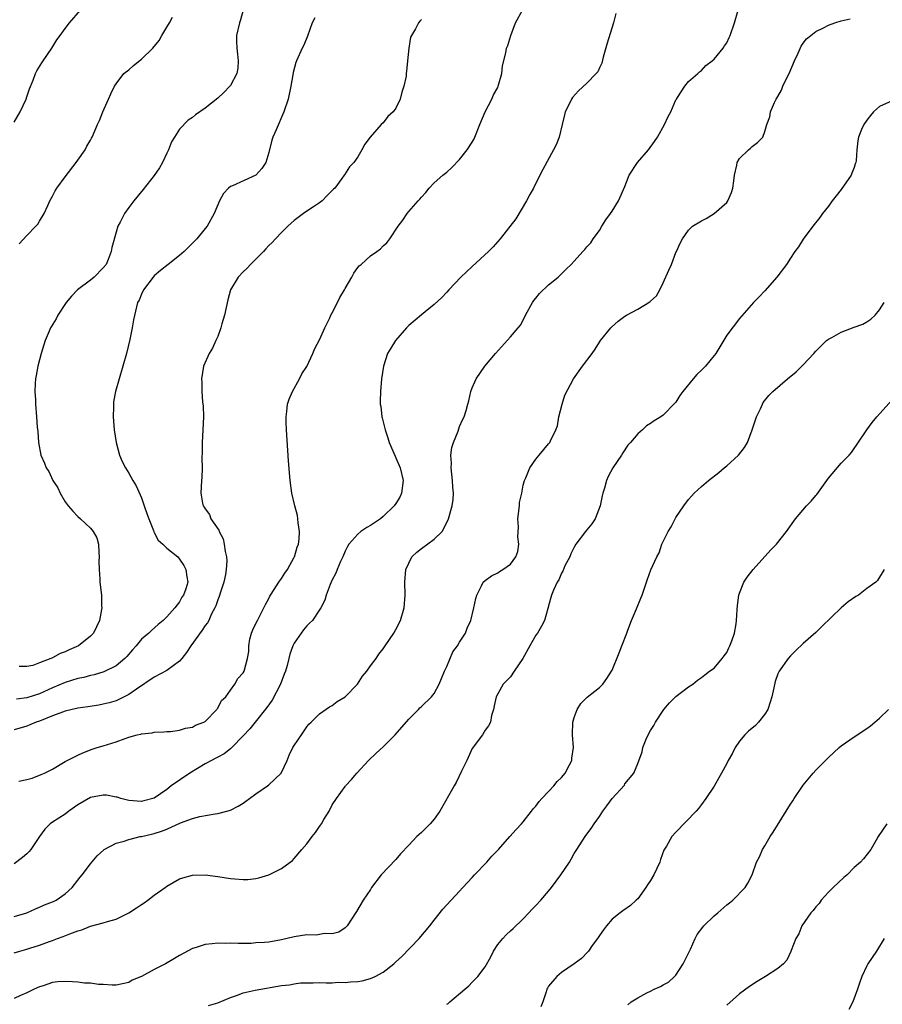
# Model space of a CAD drawing. Units: inches. Extents: x 2508000 to 2511000, y 1506000 to 1509000.
# Drawn here: x 2508646 to 2508781, y 1507827 to 1507981 of the extents above; entities that cross this region are included whole.
import ezdxf

# ---------------------------------------------------------------- set-up
doc = ezdxf.new("R2010")
doc.units = ezdxf.units.IN
doc.header["$MEASUREMENT"] = 0
doc.layers.add('LD25081506_10ft', color=52, linetype='Continuous')

msp = doc.modelspace()

# ---------------------------------------------------------------- linework, layer by layer
at = {"layer": 'LD25081506_10ft'}
for points, elevation in [([(2508645, 1507965.38), (2508645.93, 1507967), (2508646.89, 1507969), (2508647, 1507969.33), (2508647.38, 1507970.62), (2508647.97, 1507971.97), (2508648.34, 1507973), (2508648.56, 1507973.44), (2508649.33, 1507974.67), (2508649.56, 1507975), (2508650.9, 1507977), (2508651.71, 1507978.29), (2508652.2, 1507979), (2508653, 1507980.09), (2508653.7, 1507981), (2508655.41, 1507983)], 7540), ([(2508645, 1507840.43), (2508646.99, 1507841.01), (2508648.36, 1507841.64), (2508649, 1507841.91), (2508649.74, 1507842.26), (2508651, 1507842.74), (2508651.18, 1507842.82), (2508651.6, 1507843), (2508653, 1507844.01), (2508654.11, 1507845), (2508655, 1507846.13), (2508655.36, 1507846.64), (2508655.68, 1507847), (2508657, 1507848.73), (2508658.03, 1507849.97), (2508659.06, 1507850.94), (2508659.13, 1507851), (2508661, 1507851.97), (2508662.27, 1507852.27), (2508663, 1507852.57), (2508664.82, 1507853), (2508665, 1507853.03), (2508666.59, 1507853.41), (2508667, 1507853.49), (2508668.15, 1507853.85), (2508669, 1507854.19), (2508671.16, 1507855.16), (2508673, 1507855.85), (2508674.18, 1507856.18), (2508676.59, 1507856.59), (2508677, 1507856.62), (2508678.44, 1507857), (2508679, 1507857.17), (2508680.19, 1507857.81), (2508681, 1507858.29), (2508681.43, 1507858.57), (2508681.97, 1507859), (2508683, 1507859.74), (2508684.83, 1507861), (2508685, 1507861.13), (2508686.97, 1507863), (2508687.88, 1507865), (2508688.21, 1507865.79), (2508688.8, 1507867), (2508689, 1507867.34), (2508690.15, 1507869), (2508691, 1507870.26), (2508691.33, 1507870.67), (2508691.69, 1507871), (2508693, 1507872.29), (2508694.57, 1507873.43), (2508695, 1507873.61), (2508695.75, 1507874.25), (2508697, 1507874.98), (2508698.97, 1507877), (2508699.76, 1507878.24), (2508700.4, 1507879), (2508701, 1507879.87), (2508701.87, 1507881), (2508702.3, 1507881.7), (2508703, 1507882.53), (2508703.33, 1507883), (2508704.66, 1507885), (2508705, 1507885.57), (2508705.7, 1507887), (2508706.31, 1507889), (2508706.46, 1507891), (2508706.38, 1507893), (2508706.54, 1507895), (2508707, 1507896.03), (2508707.51, 1507897), (2508708.28, 1507897.72), (2508709, 1507898.32), (2508711, 1507899.79), (2508712.24, 1507901), (2508712.55, 1507901.45), (2508713, 1507902.44), (2508713.2, 1507902.8), (2508713.28, 1507903), (2508713.85, 1507905), (2508713.98, 1507906.02), (2508714.05, 1507907), (2508713.94, 1507907.94), (2508713.9, 1507909), (2508713.68, 1507911), (2508713.73, 1507911.73), (2508713.65, 1507913), (2508713.78, 1507914.22), (2508714.05, 1507915), (2508714.77, 1507916.77), (2508715, 1507917.48), (2508715.44, 1507918.56), (2508715.7, 1507919), (2508716.02, 1507920.02), (2508716.3, 1507921), (2508716.44, 1507921.56), (2508716.78, 1507923), (2508717, 1507923.58), (2508717.59, 1507925), (2508718.96, 1507927), (2508720.64, 1507929), (2508723, 1507931.58), (2508724.22, 1507933), (2508724.56, 1507933.44), (2508725, 1507934.21), (2508725.37, 1507935), (2508726.45, 1507937), (2508726.67, 1507937.33), (2508727, 1507937.69), (2508727.57, 1507938.43), (2508729, 1507939.78), (2508730.48, 1507941), (2508731, 1507941.52), (2508731.77, 1507942.23), (2508732.56, 1507943), (2508733, 1507943.52), (2508734.38, 1507945), (2508734.67, 1507945.33), (2508735, 1507945.77), (2508735.61, 1507946.39), (2508736.02, 1507947), (2508737, 1507948.35), (2508737.37, 1507949), (2508738, 1507950), (2508738.72, 1507951), (2508739, 1507951.36), (2508739.96, 1507953), (2508741, 1507955.24), (2508741.65, 1507957), (2508742.96, 1507959), (2508744.71, 1507961), (2508745.66, 1507962.34), (2508746.1, 1507963), (2508747.2, 1507965), (2508747.77, 1507966.23), (2508748.18, 1507967), (2508749, 1507968.85), (2508749.08, 1507969), (2508749.26, 1507969.26), (2508750.38, 1507971), (2508751, 1507971.74), (2508752.44, 1507973), (2508752.71, 1507973.29), (2508753, 1507973.51), (2508753.73, 1507974.27), (2508754.72, 1507975), (2508755, 1507975.29), (2508756.41, 1507977), (2508756.63, 1507977.37), (2508757, 1507977.85), (2508757.35, 1507978.65), (2508757.52, 1507979), (2508758.21, 1507981), (2508758.77, 1507983)], 7470), ([(2508739.54, 1507982.46), (2508739.19, 1507981), (2508738.21, 1507977.79), (2508737.56, 1507975.56), (2508737.35, 1507974.65), (2508737, 1507973.89), (2508736.71, 1507973.29), (2508736.48, 1507973), (2508735, 1507971.47), (2508733.7, 1507970.3), (2508732.75, 1507969.25), (2508732.59, 1507969), (2508732.28, 1507968.28), (2508731.62, 1507967), (2508731.47, 1507966.53), (2508731.13, 1507965), (2508730.64, 1507963), (2508730.18, 1507961.82), (2508729.78, 1507961), (2508728.09, 1507957.91), (2508727.64, 1507957), (2508726.63, 1507955), (2508726.04, 1507953.96), (2508725.53, 1507953), (2508723.82, 1507950.18), (2508721.38, 1507947), (2508721, 1507946.59), (2508720.27, 1507945.73), (2508719.54, 1507945), (2508717, 1507942.68), (2508715.19, 1507941), (2508713.32, 1507939), (2508713, 1507938.61), (2508712.21, 1507937.79), (2508711, 1507936.67), (2508709, 1507935.08), (2508707, 1507933.36), (2508706.65, 1507933), (2508704.91, 1507931), (2508704.2, 1507929.8), (2508703.69, 1507929), (2508703.03, 1507927), (2508702.73, 1507925), (2508702.55, 1507923), (2508702.51, 1507921.49), (2508702.54, 1507921), (2508702.63, 1507920.63), (2508702.8, 1507919), (2508702.85, 1507918.85), (2508703, 1507918.26), (2508703.29, 1507917), (2508703.74, 1507915.74), (2508703.95, 1507915), (2508704.86, 1507912.86), (2508705, 1507912.57), (2508705.64, 1507911), (2508706.11, 1507909), (2508705.85, 1507907), (2508705.59, 1507906.41), (2508705, 1507905.39), (2508704.74, 1507905), (2508703, 1507903.33), (2508702.56, 1507903), (2508701, 1507901.93), (2508700.4, 1507901.6), (2508699.5, 1507901), (2508699, 1507900.59), (2508697.61, 1507899), (2508697.38, 1507898.62), (2508697, 1507897.87), (2508696.63, 1507897), (2508696.29, 1507896.29), (2508695.75, 1507895), (2508695.57, 1507894.43), (2508695, 1507893.4), (2508694.66, 1507892.66), (2508694.03, 1507891), (2508693.81, 1507890.19), (2508693.21, 1507889), (2508693, 1507888.66), (2508691.86, 1507887), (2508691.43, 1507886.57), (2508691, 1507886.17), (2508690.48, 1507885.52), (2508690.1, 1507885), (2508689, 1507883.41), (2508688.81, 1507883), (2508688.3, 1507881.7), (2508688.16, 1507881), (2508687.89, 1507879.89), (2508687.62, 1507879), (2508687.45, 1507878.55), (2508686.86, 1507877), (2508685.54, 1507874.46), (2508684.71, 1507873.29), (2508682.86, 1507871), (2508682.05, 1507869.96), (2508681, 1507868.84), (2508679.2, 1507867), (2508679.11, 1507866.89), (2508679, 1507866.83), (2508678, 1507866), (2508677, 1507865.52), (2508676.67, 1507865.33), (2508675.99, 1507865), (2508675, 1507864.43), (2508672.58, 1507863), (2508669.68, 1507861), (2508669, 1507860.43), (2508667, 1507859.03), (2508665.38, 1507858.62), (2508665, 1507858.54), (2508663, 1507858.68), (2508661.78, 1507859), (2508661.19, 1507859.19), (2508661, 1507859.21), (2508659.5, 1507859.5), (2508659, 1507859.51), (2508657, 1507859.15), (2508655, 1507857.98), (2508653.6, 1507857), (2508653, 1507856.55), (2508651, 1507855.27), (2508650.63, 1507855), (2508649.82, 1507854.18), (2508648.98, 1507853.02), (2508647.6, 1507851), (2508647.34, 1507850.66), (2508647, 1507850.32), (2508646.28, 1507849.72), (2508645, 1507848.73)], 7480), ([(2508645.73, 1507861.73), (2508647, 1507862), (2508647.81, 1507862.19), (2508649.25, 1507862.75), (2508649.77, 1507863), (2508651, 1507863.62), (2508653, 1507864.8), (2508655, 1507865.82), (2508655.81, 1507866.19), (2508657.26, 1507866.74), (2508658.04, 1507867), (2508659, 1507867.28), (2508661, 1507867.93), (2508662.46, 1507868.46), (2508663, 1507868.63), (2508664.35, 1507869), (2508664.89, 1507869.11), (2508665, 1507869.16), (2508666.69, 1507869.31), (2508667, 1507869.42), (2508668.53, 1507869.47), (2508669, 1507869.51), (2508669.54, 1507869.54), (2508671, 1507869.73), (2508671.93, 1507870.07), (2508673, 1507870.23), (2508673.48, 1507870.52), (2508674.82, 1507871), (2508675, 1507871.12), (2508676.85, 1507873), (2508676.9, 1507873.1), (2508677, 1507873.18), (2508677.59, 1507874.41), (2508678.26, 1507875), (2508679, 1507876.01), (2508679.7, 1507877), (2508680.14, 1507877.86), (2508681, 1507878.77), (2508681.13, 1507879), (2508681.69, 1507881), (2508681.86, 1507882.14), (2508681.87, 1507883), (2508682.06, 1507884.06), (2508682.27, 1507885), (2508682.49, 1507885.51), (2508683, 1507886.52), (2508683.22, 1507887), (2508684.26, 1507889), (2508684.48, 1507889.52), (2508685, 1507890.45), (2508685.18, 1507890.82), (2508685.28, 1507891), (2508685.87, 1507891.87), (2508686.58, 1507893), (2508687, 1507893.58), (2508687.56, 1507894.44), (2508687.95, 1507895), (2508689, 1507896.94), (2508689.03, 1507897), (2508689.46, 1507898.54), (2508689.66, 1507899), (2508689.79, 1507899.79), (2508689.86, 1507901), (2508689.63, 1507902.37), (2508689.6, 1507903), (2508689.52, 1507903.52), (2508689.1, 1507905), (2508688.65, 1507907), (2508688.36, 1507909), (2508688.09, 1507912.09), (2508687.8, 1507917), (2508687.75, 1507918.25), (2508687.74, 1507919), (2508687.87, 1507919.87), (2508687.98, 1507921), (2508688.22, 1507921.78), (2508688.73, 1507923), (2508689.83, 1507925), (2508690.22, 1507925.78), (2508691, 1507926.95), (2508691.93, 1507929), (2508692.23, 1507929.77), (2508693, 1507931.15), (2508693.8, 1507933), (2508694.6, 1507934.6), (2508694.78, 1507935), (2508695, 1507935.38), (2508695.8, 1507937), (2508696.18, 1507937.81), (2508696.89, 1507939), (2508697, 1507939.21), (2508698.04, 1507941), (2508698.36, 1507941.64), (2508699, 1507942.5), (2508699.23, 1507942.77), (2508699.51, 1507943), (2508701, 1507944.32), (2508701.98, 1507945), (2508702.57, 1507945.43), (2508703, 1507945.89), (2508703.59, 1507946.41), (2508704.03, 1507947), (2508705.34, 1507949), (2508706.07, 1507949.93), (2508706.76, 1507951), (2508707, 1507951.31), (2508708.51, 1507953), (2508708.76, 1507953.24), (2508709, 1507953.58), (2508709.71, 1507954.29), (2508710.21, 1507955), (2508711, 1507955.8), (2508712.37, 1507957), (2508713, 1507957.52), (2508713.78, 1507958.22), (2508715, 1507959.47), (2508716.21, 1507961), (2508717, 1507962.19), (2508717.28, 1507962.72), (2508717.41, 1507963), (2508718.17, 1507965), (2508719.03, 1507967), (2508720.06, 1507969), (2508720.34, 1507969.66), (2508721, 1507970.82), (2508721.08, 1507971), (2508721.62, 1507973), (2508721.76, 1507974.24), (2508722.26, 1507976.26), (2508722.4, 1507977), (2508722.58, 1507977.42), (2508723.06, 1507979), (2508723.79, 1507981), (2508724.9, 1507983)], 7490), ([(2508681.01, 1507983), (2508680.57, 1507981.43), (2508680.43, 1507981), (2508679.96, 1507979), (2508679.95, 1507978.05), (2508679.97, 1507977), (2508680.08, 1507976.08), (2508680.22, 1507975), (2508680.13, 1507973.87), (2508679.99, 1507973), (2508679, 1507971.15), (2508678.89, 1507971), (2508677.95, 1507970.05), (2508677, 1507969.13), (2508675, 1507967.58), (2508673.5, 1507966.5), (2508673, 1507966.12), (2508672.34, 1507965.66), (2508671, 1507964.24), (2508670.18, 1507963), (2508669.74, 1507962.26), (2508669.24, 1507961), (2508669, 1507960.48), (2508668.29, 1507959), (2508667.81, 1507958.19), (2508667, 1507956.98), (2508665.25, 1507954.75), (2508663.82, 1507953), (2508663, 1507951.93), (2508662.32, 1507951), (2508661.65, 1507949.65), (2508661.29, 1507949), (2508661, 1507948.08), (2508660.34, 1507945.66), (2508660.25, 1507945), (2508659.77, 1507943.77), (2508659.44, 1507943), (2508659, 1507942.43), (2508657.58, 1507941), (2508657, 1507940.53), (2508654.97, 1507939), (2508653.99, 1507938), (2508653.19, 1507937), (2508651.88, 1507935), (2508651.59, 1507934.41), (2508650.82, 1507933.18), (2508650.72, 1507933), (2508650.5, 1507932.5), (2508649.85, 1507931), (2508649.22, 1507929), (2508648.72, 1507927), (2508648.47, 1507925.53), (2508648.35, 1507925), (2508648.28, 1507924.28), (2508648.22, 1507923), (2508648.32, 1507921.68), (2508648.33, 1507921), (2508648.52, 1507919), (2508648.62, 1507917.38), (2508648.69, 1507916.69), (2508648.8, 1507915), (2508649.19, 1507913), (2508649.76, 1507911.76), (2508650.01, 1507911), (2508650.42, 1507910.42), (2508651.09, 1507909), (2508651.84, 1507907.84), (2508652.21, 1507907), (2508653, 1507905.66), (2508653.5, 1507905), (2508654.19, 1507904.19), (2508655, 1507903.34), (2508655.41, 1507903), (2508657, 1507901.5), (2508657.43, 1507901), (2508657.97, 1507899.97), (2508658.25, 1507899), (2508658.29, 1507897.71), (2508658.36, 1507897), (2508658.32, 1507896.32), (2508658.33, 1507895), (2508658.46, 1507893.54), (2508658.46, 1507893), (2508658.71, 1507891), (2508658.73, 1507889.27), (2508658.75, 1507889), (2508658.71, 1507888.71), (2508658.4, 1507887), (2508657.47, 1507885), (2508657, 1507884.53), (2508655.08, 1507883), (2508653.63, 1507882.37), (2508653, 1507882.07), (2508652.21, 1507881.79), (2508651, 1507881.1), (2508650.92, 1507881.08), (2508650.78, 1507881), (2508649, 1507880.32), (2508647.94, 1507879.94), (2508647, 1507879.76), (2508645.76, 1507879.76)], 7520), ([(2508645, 1507834.74), (2508645.9, 1507835), (2508647, 1507835.29), (2508647.45, 1507835.45), (2508649, 1507835.94), (2508650.53, 1507836.53), (2508651, 1507836.68), (2508651.82, 1507837), (2508652.69, 1507837.31), (2508653.73, 1507837.73), (2508655, 1507838.19), (2508655.64, 1507838.36), (2508657, 1507838.9), (2508659, 1507839.43), (2508659.66, 1507839.66), (2508661, 1507840.03), (2508663.02, 1507841), (2508664.22, 1507841.78), (2508665, 1507842.35), (2508665.41, 1507842.59), (2508665.98, 1507843), (2508667, 1507843.78), (2508668.75, 1507845), (2508669, 1507845.19), (2508671, 1507846.36), (2508671.48, 1507846.52), (2508673, 1507846.92), (2508675, 1507846.98), (2508677, 1507846.75), (2508679, 1507846.41), (2508679.66, 1507846.34), (2508681, 1507846.24), (2508681.72, 1507846.28), (2508683, 1507846.44), (2508683.46, 1507846.54), (2508685, 1507847.02), (2508687, 1507847.99), (2508688.38, 1507849), (2508688.73, 1507849.27), (2508689, 1507849.56), (2508690.19, 1507851), (2508691, 1507851.89), (2508691.82, 1507853), (2508692.37, 1507853.63), (2508693, 1507854.6), (2508693.28, 1507855), (2508693.68, 1507855.68), (2508694.51, 1507857), (2508695, 1507857.98), (2508695.67, 1507859), (2508697, 1507860.9), (2508697.09, 1507861), (2508697.99, 1507862.01), (2508698.83, 1507863), (2508700.7, 1507865), (2508701.89, 1507866.11), (2508703, 1507867.1), (2508704.87, 1507869), (2508707, 1507871.47), (2508708.52, 1507873), (2508708.75, 1507873.25), (2508709, 1507873.47), (2508710.58, 1507875), (2508711, 1507875.51), (2508711.8, 1507877), (2508712.15, 1507877.85), (2508712.65, 1507879), (2508713, 1507879.75), (2508713.93, 1507882.07), (2508714.66, 1507883), (2508715, 1507883.6), (2508715.91, 1507885), (2508716.21, 1507885.79), (2508716.78, 1507887), (2508717.23, 1507889), (2508717.53, 1507890.47), (2508717.7, 1507891), (2508718.46, 1507892.46), (2508718.71, 1507893), (2508719, 1507893.3), (2508720.01, 1507893.99), (2508721, 1507894.5), (2508721.29, 1507894.71), (2508721.79, 1507895), (2508723, 1507895.87), (2508723.84, 1507897), (2508724.16, 1507897.84), (2508724.33, 1507899), (2508724.15, 1507900.15), (2508724.27, 1507901.73), (2508724.18, 1507903), (2508724.41, 1507905), (2508724.44, 1507905.56), (2508724.76, 1507907), (2508725, 1507908.3), (2508725.2, 1507909), (2508725.43, 1507909.43), (2508726.04, 1507911), (2508727, 1507912.38), (2508727.49, 1507913), (2508729, 1507914.75), (2508729.18, 1507915), (2508729.27, 1507915.27), (2508730.11, 1507917), (2508730.37, 1507917.63), (2508730.61, 1507919), (2508731.13, 1507921), (2508731.57, 1507922.43), (2508732.93, 1507925), (2508734.34, 1507927), (2508735.85, 1507929), (2508736.33, 1507929.67), (2508737, 1507930.76), (2508737.17, 1507931), (2508738.76, 1507933), (2508738.88, 1507933.12), (2508739.95, 1507934.05), (2508741, 1507934.85), (2508741.23, 1507935), (2508743, 1507935.96), (2508744.91, 1507937.09), (2508745, 1507937.21), (2508745.94, 1507938.06), (2508746.46, 1507939), (2508747, 1507940.12), (2508747.9, 1507942.1), (2508748.29, 1507943), (2508749, 1507944.88), (2508749.07, 1507945), (2508749.68, 1507946.32), (2508750.03, 1507947), (2508751, 1507948.39), (2508751.61, 1507949), (2508753, 1507949.83), (2508753.77, 1507950.23), (2508755.02, 1507950.98), (2508757, 1507952.74), (2508757.19, 1507953), (2508757.72, 1507954.28), (2508757.94, 1507955), (2508758.13, 1507956.13), (2508758.19, 1507957), (2508758.6, 1507958.6), (2508758.61, 1507959), (2508759, 1507959.64), (2508760.41, 1507961), (2508760.75, 1507961.25), (2508761, 1507961.51), (2508761.83, 1507962.17), (2508762.65, 1507963), (2508763, 1507963.9), (2508763.28, 1507965), (2508763.78, 1507966.22), (2508763.87, 1507967), (2508764.48, 1507968.48), (2508764.75, 1507969), (2508764.86, 1507969.14), (2508765, 1507969.42), (2508765.59, 1507970.41), (2508765.81, 1507971), (2508766.55, 1507972.55), (2508766.79, 1507973), (2508767.63, 1507975), (2508768.23, 1507976.23), (2508768.68, 1507977.32), (2508769, 1507977.77), (2508769.54, 1507978.46), (2508770.2, 1507979), (2508771, 1507979.63), (2508772.22, 1507980.22), (2508773, 1507980.63), (2508773.97, 1507981), (2508775, 1507981.3), (2508776.37, 1507981.63)], 7460), ([(2508709, 1507981.53), (2508708.76, 1507981.24), (2508708.52, 1507981), (2508708.05, 1507980.05), (2508707.27, 1507978.73), (2508707.04, 1507977), (2508706.84, 1507975), (2508706.64, 1507973.36), (2508706.63, 1507973), (2508706.58, 1507972.58), (2508706.26, 1507971), (2508705.91, 1507970.09), (2508705.68, 1507969), (2508705, 1507967.57), (2508704.58, 1507967), (2508703.74, 1507966.26), (2508703, 1507965.28), (2508702.69, 1507965), (2508700.96, 1507963), (2508700.1, 1507961.9), (2508699.63, 1507961), (2508699, 1507959.89), (2508698.37, 1507959), (2508697.68, 1507958.32), (2508696.9, 1507957.1), (2508696.85, 1507957), (2508696.51, 1507956.51), (2508695.39, 1507955), (2508695.19, 1507954.81), (2508695, 1507954.59), (2508694.18, 1507953.82), (2508693.39, 1507953), (2508693, 1507952.7), (2508692.06, 1507952.06), (2508691, 1507951.37), (2508690.48, 1507951), (2508689, 1507949.91), (2508688.51, 1507949.49), (2508688.03, 1507949), (2508687, 1507948.03), (2508686.07, 1507947), (2508685.55, 1507946.44), (2508685, 1507945.96), (2508684.56, 1507945.44), (2508684.16, 1507945), (2508682.16, 1507943), (2508681.62, 1507942.38), (2508681, 1507941.8), (2508680.22, 1507941), (2508679.01, 1507939), (2508678.57, 1507937.43), (2508678.03, 1507935), (2508677.64, 1507933.64), (2508677.47, 1507933), (2508677, 1507931.63), (2508676.7, 1507931), (2508676.18, 1507929.82), (2508675.64, 1507929), (2508674.75, 1507927), (2508674.44, 1507925), (2508674.48, 1507924.48), (2508674.51, 1507923), (2508674.62, 1507921.38), (2508674.69, 1507920.69), (2508674.73, 1507919), (2508674.64, 1507917), (2508674.53, 1507915), (2508674.56, 1507913.44), (2508674.5, 1507912.5), (2508674.55, 1507911), (2508674.5, 1507909.5), (2508674.44, 1507909), (2508674.31, 1507907), (2508674.57, 1507905.43), (2508674.68, 1507905), (2508674.83, 1507904.83), (2508675, 1507904.56), (2508675.67, 1507903.67), (2508675.92, 1507903), (2508677.18, 1507901.18), (2508677.22, 1507901), (2508677.84, 1507899.84), (2508678.01, 1507899), (2508678.14, 1507897.86), (2508678.36, 1507897), (2508678.4, 1507896.4), (2508678.34, 1507895), (2508678.21, 1507894.21), (2508677.96, 1507893), (2508677.43, 1507891.43), (2508677.23, 1507890.77), (2508677, 1507890.25), (2508676.69, 1507889.31), (2508676.55, 1507889), (2508676.03, 1507888.03), (2508675.57, 1507887), (2508675.38, 1507886.62), (2508675, 1507886.21), (2508674.52, 1507885.48), (2508672.75, 1507883), (2508672.06, 1507881.94), (2508671.33, 1507881), (2508671, 1507880.61), (2508669, 1507879.11), (2508667, 1507878.09), (2508664.2, 1507876.2), (2508663, 1507875.35), (2508661.45, 1507874.55), (2508661, 1507874.38), (2508659.95, 1507874.05), (2508659, 1507873.81), (2508658.31, 1507873.69), (2508656.58, 1507873.42), (2508655, 1507873.21), (2508653, 1507872.74), (2508652.6, 1507872.6), (2508651, 1507871.98), (2508649, 1507871.18), (2508648.46, 1507871), (2508647.44, 1507870.56), (2508647, 1507870.38), (2508645, 1507869.81)], 7500), ([(2508692.23, 1507981.77), (2508691.85, 1507981), (2508691.09, 1507978.91), (2508690.53, 1507977.47), (2508690.28, 1507977), (2508689.39, 1507975), (2508689.28, 1507974.72), (2508688.85, 1507973.15), (2508688.8, 1507972.8), (2508688.48, 1507971), (2508688.04, 1507969), (2508687.39, 1507967), (2508686.18, 1507964.18), (2508685.65, 1507963), (2508685.47, 1507962.53), (2508685, 1507960.61), (2508684.56, 1507959), (2508683.93, 1507958.08), (2508682.99, 1507957.01), (2508679.33, 1507955.33), (2508679, 1507955.22), (2508678.67, 1507955), (2508677.87, 1507954.13), (2508677.24, 1507953), (2508676.45, 1507951), (2508675.31, 1507949), (2508675, 1507948.64), (2508673.7, 1507947), (2508672.33, 1507945.67), (2508671.69, 1507945), (2508671, 1507944.41), (2508669.21, 1507943), (2508667.99, 1507942.01), (2508667, 1507941.17), (2508666.83, 1507941), (2508665.31, 1507939), (2508665, 1507938.33), (2508664.63, 1507937.37), (2508664.39, 1507937), (2508663.74, 1507934.26), (2508663.56, 1507933), (2508663.19, 1507931.19), (2508662.65, 1507929), (2508662.09, 1507927), (2508661.49, 1507925), (2508660.94, 1507923), (2508660.63, 1507921.37), (2508660.59, 1507921), (2508660.6, 1507920.6), (2508660.55, 1507919), (2508660.71, 1507917), (2508661.02, 1507915), (2508661.55, 1507913), (2508661.99, 1507911.98), (2508662.47, 1507911), (2508663, 1507910.18), (2508663.64, 1507909), (2508664.15, 1507908.15), (2508665, 1507906.28), (2508665.45, 1507905), (2508665.83, 1507903.83), (2508666.14, 1507903), (2508666.88, 1507901.12), (2508666.93, 1507900.93), (2508667, 1507900.83), (2508667.62, 1507899.62), (2508668.34, 1507899), (2508669, 1507898.39), (2508670.7, 1507897), (2508671, 1507896.66), (2508671.64, 1507895.64), (2508671.99, 1507895), (2508672.13, 1507893.87), (2508672.27, 1507893), (2508671.98, 1507891.98), (2508671.63, 1507891), (2508671.36, 1507890.64), (2508671, 1507889.95), (2508670.25, 1507889), (2508669, 1507887.55), (2508668.42, 1507887), (2508667.62, 1507886.38), (2508666.56, 1507885.44), (2508666.14, 1507885), (2508665, 1507884.06), (2508664.19, 1507883), (2508663.61, 1507882.39), (2508662.68, 1507881.32), (2508662.37, 1507881), (2508661, 1507879.86), (2508659.1, 1507878.9), (2508657.55, 1507878.45), (2508657, 1507878.33), (2508655.95, 1507878.05), (2508655, 1507877.85), (2508653, 1507877.22), (2508651, 1507876.38), (2508649, 1507875.47), (2508647, 1507874.82), (2508645.37, 1507874.63)], 7510), ([(2508645.77, 1507946.23), (2508647, 1507947.55), (2508648.41, 1507949), (2508648.69, 1507949.31), (2508649, 1507949.77), (2508649.72, 1507951), (2508650.26, 1507952.26), (2508650.61, 1507953), (2508651, 1507953.71), (2508651.43, 1507954.57), (2508651.7, 1507955), (2508653, 1507956.78), (2508654.73, 1507959), (2508655, 1507959.4), (2508656.13, 1507961), (2508656.41, 1507961.59), (2508657, 1507962.55), (2508657.15, 1507962.85), (2508657.26, 1507963), (2508658.08, 1507965), (2508658.4, 1507965.6), (2508658.91, 1507967), (2508659.81, 1507969), (2508660.2, 1507969.8), (2508660.74, 1507971), (2508661, 1507971.37), (2508662.25, 1507973), (2508663, 1507973.58), (2508663.75, 1507974.25), (2508665, 1507975.28), (2508666.78, 1507977), (2508667.8, 1507978.2), (2508668.22, 1507979), (2508669, 1507980.28), (2508669.41, 1507981), (2508669.87, 1507981.87)], 7530), ([(2508783, 1507968.69), (2508781, 1507967.85), (2508780.07, 1507967), (2508779.57, 1507966.43), (2508779, 1507965.7), (2508778.55, 1507965), (2508778.19, 1507964.19), (2508777.7, 1507963), (2508777.59, 1507962.41), (2508777.43, 1507961), (2508777.34, 1507959.34), (2508777.28, 1507959), (2508777.19, 1507958.81), (2508777, 1507958.22), (2508776.65, 1507957.35), (2508776.53, 1507957), (2508775, 1507954.75), (2508774.2, 1507953.8), (2508773.57, 1507953), (2508773, 1507952.14), (2508772.04, 1507951), (2508771.62, 1507950.38), (2508770.54, 1507949), (2508769, 1507946.97), (2508768.27, 1507945.73), (2508767.72, 1507945), (2508767, 1507943.97), (2508766.38, 1507943), (2508764.86, 1507941), (2508763, 1507938.86), (2508762.09, 1507937.91), (2508761.18, 1507937), (2508759, 1507934.49), (2508757, 1507931.84), (2508755.26, 1507929), (2508755, 1507928.66), (2508753.63, 1507927), (2508753, 1507926.37), (2508752.3, 1507925.7), (2508751.71, 1507925), (2508750.08, 1507923), (2508749.63, 1507922.37), (2508749, 1507921.35), (2508748.82, 1507921.18), (2508747, 1507919.27), (2508746.61, 1507919), (2508745.59, 1507918.41), (2508745, 1507917.96), (2508744.39, 1507917.61), (2508743.76, 1507917), (2508743, 1507916.37), (2508741.86, 1507915), (2508741.45, 1507914.55), (2508740.65, 1507913.36), (2508740.44, 1507913), (2508739.08, 1507911), (2508738.37, 1507909.63), (2508738.09, 1507909), (2508737.78, 1507907.78), (2508737.53, 1507907), (2508737.42, 1507906.58), (2508737.12, 1507905), (2508736.29, 1507903), (2508735.79, 1507902.21), (2508735, 1507901.23), (2508734.8, 1507901), (2508733.26, 1507899), (2508733, 1507898.55), (2508732.51, 1507897.49), (2508732.31, 1507897), (2508731.57, 1507895.57), (2508731.23, 1507894.77), (2508731, 1507894.43), (2508730.59, 1507893.41), (2508730.32, 1507893), (2508729.75, 1507891.76), (2508729.47, 1507891), (2508729, 1507889.3), (2508728.94, 1507889.06), (2508728.87, 1507888.87), (2508728.34, 1507887), (2508727.89, 1507886.11), (2508727.23, 1507885), (2508727, 1507884.66), (2508726.02, 1507883), (2508724.96, 1507881.04), (2508723.57, 1507879), (2508723, 1507878.14), (2508722.45, 1507877.55), (2508721.85, 1507877), (2508721, 1507875.46), (2508720.73, 1507875), (2508720.45, 1507873.55), (2508720.32, 1507873), (2508720.04, 1507872.04), (2508719.87, 1507871), (2508719.56, 1507870.44), (2508719, 1507869.72), (2508718.61, 1507869), (2508717, 1507866.88), (2508716.12, 1507865), (2508715.29, 1507863.29), (2508714.47, 1507861.53), (2508714.14, 1507861), (2508711.92, 1507857), (2508711, 1507855.76), (2508710.39, 1507855), (2508709, 1507853.67), (2508708.64, 1507853.36), (2508708.27, 1507853), (2508707, 1507851.67), (2508705.72, 1507850.28), (2508705, 1507849.43), (2508702.7, 1507847), (2508701.17, 1507845), (2508701, 1507844.7), (2508699.87, 1507843), (2508698.78, 1507841.22), (2508697.33, 1507839), (2508697.18, 1507838.82), (2508697, 1507838.68), (2508696.03, 1507837.97), (2508695, 1507837.71), (2508693.75, 1507837.75), (2508693, 1507837.59), (2508692.47, 1507837.53), (2508691, 1507837.56), (2508689, 1507837.27), (2508687, 1507836.77), (2508685, 1507836.43), (2508684.35, 1507836.35), (2508683, 1507836.28), (2508682.22, 1507836.22), (2508681, 1507836.22), (2508680.2, 1507836.2), (2508679, 1507836.23), (2508678.21, 1507836.21), (2508677, 1507836.24), (2508676.13, 1507836.13), (2508675, 1507836.05), (2508673.58, 1507835.58), (2508673, 1507835.42), (2508671, 1507834.32), (2508670.18, 1507833.82), (2508668.76, 1507833), (2508667, 1507832.11), (2508665.02, 1507831.02), (2508663.56, 1507830.44), (2508663, 1507830.08), (2508661, 1507829.65), (2508660.37, 1507829.63), (2508659, 1507829.77), (2508658.25, 1507829.75), (2508657, 1507829.98), (2508656.03, 1507829.97), (2508655, 1507830.12), (2508654.18, 1507830.18), (2508653, 1507830.21), (2508651.85, 1507830.15), (2508651, 1507830.04), (2508649.55, 1507829.55), (2508649, 1507829.39), (2508648.15, 1507829), (2508647, 1507828.42), (2508646, 1507828), (2508645, 1507827.55)], 7450), ([(2508675.54, 1507826.46), (2508677, 1507826.84), (2508679, 1507827.7), (2508680.08, 1507828.08), (2508681, 1507828.44), (2508682.86, 1507828.86), (2508687, 1507829.57), (2508688.29, 1507829.71), (2508689, 1507829.87), (2508690.01, 1507830.01), (2508691, 1507830.03), (2508691.99, 1507830.01), (2508693, 1507830.06), (2508694.01, 1507830.01), (2508695, 1507830.03), (2508695.9, 1507830.1), (2508697, 1507830.05), (2508697.85, 1507830.15), (2508699, 1507830.21), (2508699.67, 1507830.33), (2508701, 1507830.67), (2508701.74, 1507831), (2508703, 1507831.68), (2508704.68, 1507833), (2508705, 1507833.33), (2508705.88, 1507834.12), (2508708.67, 1507837), (2508710.34, 1507839), (2508711, 1507839.89), (2508712.39, 1507841.61), (2508713, 1507842.3), (2508715, 1507844.43), (2508715.51, 1507845), (2508717, 1507846.59), (2508717.36, 1507847), (2508719.27, 1507849), (2508720.09, 1507849.91), (2508721.13, 1507851), (2508722.92, 1507853), (2508723.88, 1507854.12), (2508724.72, 1507855), (2508725, 1507855.33), (2508726.31, 1507857), (2508726.6, 1507857.4), (2508727, 1507857.77), (2508727.49, 1507858.51), (2508727.94, 1507859), (2508729, 1507860.09), (2508729.84, 1507861), (2508730.35, 1507861.65), (2508731, 1507862.31), (2508731.31, 1507862.69), (2508731.59, 1507863), (2508732.27, 1507864.27), (2508732.63, 1507865), (2508732.66, 1507865.34), (2508732.9, 1507867), (2508732.75, 1507869), (2508732.78, 1507871), (2508733, 1507871.75), (2508733.46, 1507873), (2508734.08, 1507873.92), (2508735.07, 1507874.93), (2508737, 1507876.47), (2508737.5, 1507877), (2508738.13, 1507877.87), (2508738.89, 1507879), (2508739, 1507879.2), (2508740.07, 1507881.93), (2508740.52, 1507883), (2508741.27, 1507885), (2508741.46, 1507885.46), (2508742.02, 1507887), (2508742.81, 1507888.81), (2508743.5, 1507890.5), (2508743.72, 1507891), (2508744.09, 1507892.09), (2508744.53, 1507893.47), (2508745.05, 1507894.95), (2508745.99, 1507897), (2508746.35, 1507897.65), (2508746.8, 1507899), (2508747, 1507899.42), (2508747.8, 1507901), (2508748.28, 1507901.72), (2508748.9, 1507903), (2508749, 1507903.17), (2508750.23, 1507905), (2508751, 1507906.04), (2508751.47, 1507906.53), (2508751.88, 1507907), (2508753, 1507908.04), (2508754.1, 1507909), (2508755.75, 1507910.25), (2508756.61, 1507911), (2508757, 1507911.31), (2508758.82, 1507913), (2508759.8, 1507914.2), (2508760.25, 1507915), (2508761, 1507916.99), (2508761.65, 1507919), (2508762.28, 1507920.28), (2508762.59, 1507921), (2508762.74, 1507921.26), (2508763.63, 1507922.37), (2508764.24, 1507923), (2508766.54, 1507925), (2508767.89, 1507926.11), (2508769, 1507927.21), (2508770.7, 1507929), (2508771, 1507929.34), (2508771.82, 1507930.18), (2508772.69, 1507931), (2508773, 1507931.24), (2508773.49, 1507931.49), (2508775, 1507932.34), (2508777, 1507933.1), (2508778.39, 1507933.61), (2508779, 1507933.95), (2508779.64, 1507934.36), (2508780.32, 1507935), (2508781, 1507935.84), (2508781.72, 1507937)], 7440), ([(2508713, 1507826.63), (2508713.22, 1507826.78), (2508713.49, 1507827), (2508715.82, 1507829), (2508716.44, 1507829.56), (2508717, 1507830.1), (2508717.85, 1507831), (2508719, 1507832.5), (2508719.9, 1507834.1), (2508720.32, 1507835), (2508721, 1507836.02), (2508721.79, 1507837), (2508722.39, 1507837.61), (2508723, 1507838.2), (2508723.44, 1507838.56), (2508725, 1507840.05), (2508725.9, 1507841), (2508726.42, 1507841.58), (2508727, 1507842.17), (2508727.77, 1507843), (2508729, 1507844.41), (2508729.47, 1507845), (2508730.93, 1507847), (2508732.26, 1507849), (2508732.54, 1507849.46), (2508733, 1507850.33), (2508733.44, 1507851), (2508734.72, 1507853), (2508735, 1507853.39), (2508735.7, 1507854.3), (2508736.15, 1507855), (2508737, 1507856.16), (2508737.54, 1507857), (2508738.16, 1507857.84), (2508739, 1507859.02), (2508740.9, 1507861.1), (2508741, 1507861.28), (2508742.39, 1507863), (2508743, 1507864.52), (2508743.68, 1507866.32), (2508743.8, 1507867), (2508744.32, 1507868.32), (2508744.63, 1507869), (2508745, 1507869.67), (2508745.52, 1507870.48), (2508745.82, 1507871), (2508747, 1507872.85), (2508747.12, 1507873), (2508747.97, 1507874.03), (2508749, 1507875.03), (2508751, 1507876.54), (2508751.65, 1507877), (2508752.38, 1507877.62), (2508753, 1507878.02), (2508753.53, 1507878.47), (2508754.29, 1507879), (2508755, 1507879.52), (2508756.26, 1507881), (2508756.57, 1507881.43), (2508757, 1507881.97), (2508757.32, 1507882.68), (2508757.49, 1507883), (2508757.81, 1507883.81), (2508758.21, 1507885), (2508758.48, 1507886.48), (2508758.55, 1507887), (2508758.65, 1507888.65), (2508758.66, 1507889.34), (2508758.9, 1507891), (2508759, 1507891.29), (2508759.7, 1507893), (2508760.21, 1507893.79), (2508761.15, 1507895), (2508763.92, 1507898.08), (2508764.81, 1507899), (2508766.37, 1507901), (2508767.79, 1507903), (2508769.51, 1507905), (2508770.26, 1507905.74), (2508771, 1507906.66), (2508771.17, 1507906.83), (2508773, 1507909.37), (2508775, 1507911.75), (2508776.24, 1507913), (2508776.58, 1507913.42), (2508777, 1507914.04), (2508777.41, 1507914.59), (2508778.99, 1507917), (2508779.87, 1507918.13), (2508780.6, 1507919), (2508783, 1507921.67)], 7430), ([(2508781.73, 1507895), (2508780.7, 1507893.3), (2508780.43, 1507893), (2508779, 1507892.02), (2508777.71, 1507891), (2508777.26, 1507890.74), (2508776.09, 1507889.91), (2508775, 1507888.99), (2508771.94, 1507886.06), (2508771, 1507885.12), (2508769, 1507883.38), (2508767.78, 1507882.22), (2508767, 1507881.42), (2508766.65, 1507881), (2508765.21, 1507879), (2508765, 1507878.58), (2508764.58, 1507877.42), (2508764.4, 1507876.4), (2508764.06, 1507875), (2508763.83, 1507874.17), (2508763.43, 1507873), (2508763, 1507872.26), (2508762.01, 1507871), (2508761.51, 1507870.49), (2508760.42, 1507869.58), (2508759.82, 1507869), (2508759, 1507867.99), (2508758.33, 1507867), (2508757.88, 1507866.12), (2508757.24, 1507865), (2508757, 1507864.5), (2508756.15, 1507863), (2508755.76, 1507862.24), (2508755, 1507860.96), (2508753.72, 1507859), (2508753, 1507858.08), (2508752.56, 1507857.44), (2508752.17, 1507857), (2508749, 1507853.72), (2508748.35, 1507853), (2508747.52, 1507851.52), (2508747.13, 1507850.87), (2508746.57, 1507849.43), (2508746.45, 1507849), (2508746, 1507848), (2508745.54, 1507847), (2508745, 1507846.09), (2508744.56, 1507845.44), (2508744.28, 1507845), (2508743, 1507843.24), (2508742.77, 1507843), (2508741.84, 1507842.16), (2508740.68, 1507841.32), (2508740.23, 1507841), (2508739, 1507840.02), (2508738.07, 1507839), (2508737.64, 1507838.36), (2508737, 1507837.47), (2508736.69, 1507837), (2508735.86, 1507835.86), (2508735.26, 1507835), (2508735.14, 1507834.86), (2508734.14, 1507833.86), (2508733, 1507832.99), (2508731, 1507831.63), (2508730.29, 1507831), (2508729, 1507829.48), (2508728.81, 1507829.19), (2508728.73, 1507829), (2508728.62, 1507828.62), (2508728.07, 1507827), (2508727.77, 1507826.23)], 7420), ([(2508741.43, 1507826.57), (2508741.96, 1507827), (2508743, 1507827.64), (2508744.43, 1507828.43), (2508745, 1507828.72), (2508745.6, 1507829), (2508746.59, 1507829.41), (2508747, 1507829.7), (2508747.86, 1507830.14), (2508748.77, 1507831), (2508749, 1507831.24), (2508750.13, 1507833), (2508751, 1507834.65), (2508751.31, 1507835.31), (2508752.04, 1507837), (2508752.37, 1507837.63), (2508753.21, 1507838.79), (2508753.41, 1507839), (2508755, 1507840.55), (2508755.57, 1507841), (2508757, 1507842.29), (2508757.4, 1507842.6), (2508757.95, 1507843), (2508759.89, 1507845), (2508760.3, 1507845.7), (2508760.97, 1507847), (2508761.68, 1507849), (2508762.15, 1507849.85), (2508762.63, 1507851), (2508763, 1507851.58), (2508763.84, 1507853), (2508764.3, 1507853.7), (2508766.35, 1507857), (2508767, 1507858.11), (2508767.36, 1507858.64), (2508767.57, 1507859), (2508769, 1507861.1), (2508770.59, 1507863), (2508771, 1507863.45), (2508773, 1507865.44), (2508774.68, 1507867), (2508775, 1507867.27), (2508777, 1507868.68), (2508779, 1507870), (2508779.57, 1507870.43), (2508780.27, 1507871), (2508781, 1507871.61), (2508782.4, 1507873)], 7410), ([(2508782.15, 1507855), (2508780.79, 1507853), (2508780.47, 1507852.47), (2508779.65, 1507851), (2508778.47, 1507849.53), (2508778.03, 1507849), (2508777, 1507848.13), (2508775.93, 1507847), (2508775.41, 1507846.59), (2508773.73, 1507845), (2508773, 1507844.25), (2508771.83, 1507843), (2508771.5, 1507842.5), (2508771, 1507841.96), (2508770.6, 1507841.4), (2508770.19, 1507841), (2508768.8, 1507839), (2508768.31, 1507837.69), (2508767.87, 1507837), (2508767.12, 1507835.12), (2508767.07, 1507834.93), (2508766.43, 1507833.57), (2508765.91, 1507833), (2508765, 1507832.24), (2508763.08, 1507831), (2508761.77, 1507830.23), (2508760.58, 1507829.42), (2508759, 1507828.28), (2508757, 1507826.49)], 7400), ([(2508781.73, 1507837), (2508780.51, 1507835), (2508779.19, 1507833), (2508779, 1507832.67), (2508778.24, 1507831), (2508777.9, 1507830.1), (2508777.56, 1507829), (2508776.8, 1507827), (2508776.19, 1507825.81)], 7390)]:
    msp.add_lwpolyline(points, dxfattribs=dict(at, elevation=elevation))

doc.saveas('drawing.dxf')
